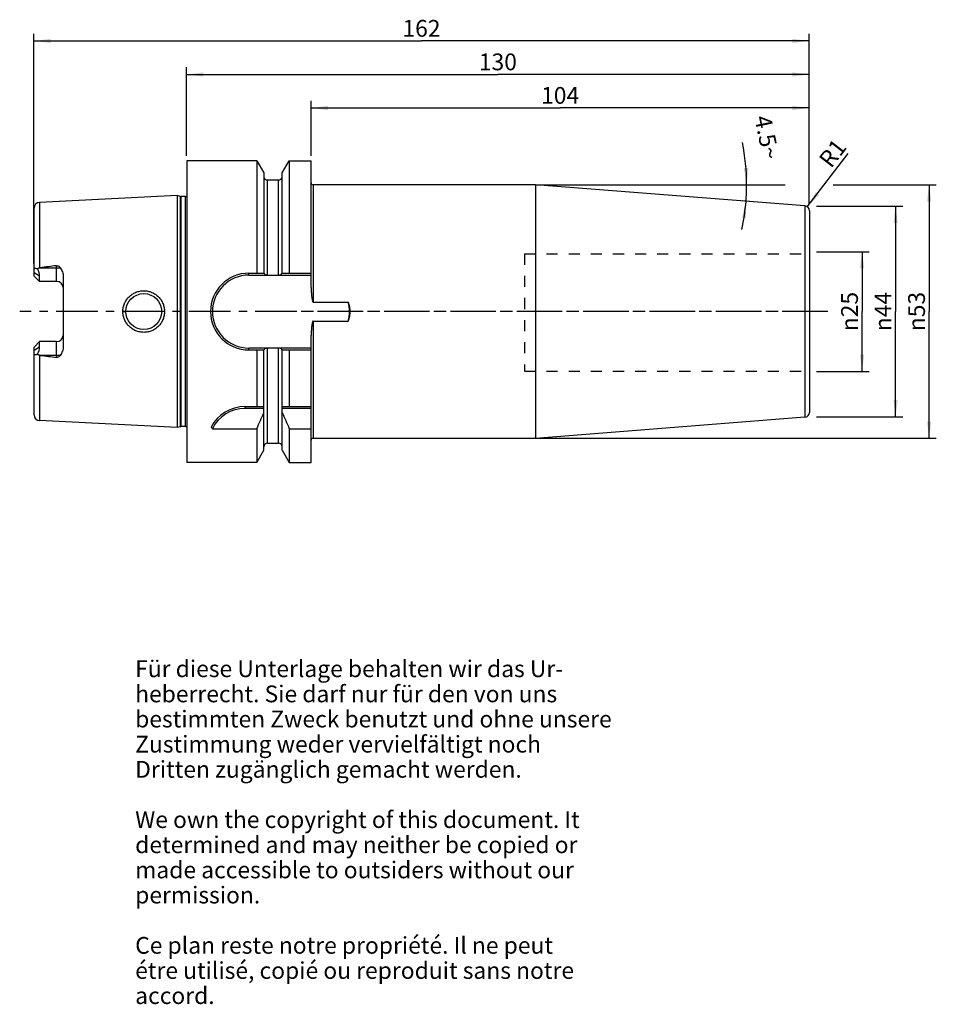
# Model space of a CAD drawing. Units: millimetres. Extents: x 115 to 307, y 11 to 216.
import ezdxf

# ---------------------------------------------------------------- set-up
doc = ezdxf.new("R2010")
doc.units = ezdxf.units.MM
doc.header["$LTSCALE"] = 23.1
doc.linetypes.add('CENTER', pattern=[0.6, 0.375, -0.075, 0.075, -0.075])
doc.linetypes.add('HIDDEN', pattern=[0.2, 0.1, -0.1])
doc.layers.get('0').update_dxf_attribs({"linetype": 'CONTINUOUS'})
for name, color, linetype in [('1', 7, 'CONTINUOUS'), ('2', 7, 'CONTINUOUS'), ('4', 7, 'CONTINUOUS'), ('6', 7, 'CONTINUOUS'), ('DEFAULT_1', 7, 'CENTER'), ('SK1', 7, 'CONTINUOUS'), ('SK2', 7, 'CONTINUOUS')]:
    doc.layers.add(name, color=color, linetype=linetype)
doc.styles.get("Standard").update_dxf_attribs({"font": 'txt', "width": 0.7})
doc.styles.add('TEXTSTYLE_2', font='gdt', dxfattribs={"width": 0.7})
doc.dimstyles.new('DIMSTYLE_1', dxfattribs={"dimtxt": 3.5, "dimasz": 3.5, "dimexe": 0.18, "dimexo": 0.0625, "dimgap": 0.09, "dimtad": 1, "dimdec": 3, "dimdsep": 46, "dimtxsty": 'STANDARD', "dimblk": '_FILLED', "dimblk1": '_FILLED', "dimblk2": '_FILLED', "dimcen": 0.09, "dimclrt": 5, "dimadec": 0, "dimazin": 0, "dimtfac": 1, "dimtdec": 3, "dimtofl": 0, "dimtmove": 0, "dimatfit": 3, "dimldrblk": '_FILLED', "dimfxl": 1, "dimtolj": 1, "dimarcsym": 0})
doc.dimstyles.new('DIMSTYLE_2', dxfattribs={"dimtxt": 3.5, "dimasz": 3.5, "dimexe": 0.18, "dimexo": 0.0625, "dimgap": 0.09, "dimtad": 1, "dimdsep": 46, "dimtxsty": 'STANDARD', "dimblk": '_FILLED', "dimblk1": '_FILLED', "dimblk2": '_FILLED', "dimcen": 0.09, "dimclrt": 5, "dimadec": 0, "dimazin": 0, "dimtfac": 1, "dimtofl": 0, "dimtmove": 0, "dimatfit": 3, "dimldrblk": '_FILLED', "dimfxl": 1, "dimtolj": 1, "dimarcsym": 0})
doc.dimstyles.new('DIMSTYLE_3', dxfattribs={"dimtxt": 3.5, "dimasz": 3.5, "dimexe": 0.18, "dimexo": 0.0625, "dimgap": 0.09, "dimtad": 1, "dimdsep": 46, "dimtxsty": 'STANDARD', "dimblk": '_FILLED', "dimblk1": '_FILLED', "dimblk2": '_FILLED', "dimcen": 0.09, "dimclrt": 5, "dimadec": 0, "dimazin": 0, "dimtfac": 1, "dimtofl": 0, "dimtmove": 0, "dimatfit": 3, "dimldrblk": '_FILLED', "dimfxl": 1, "dimtolj": 1, "dimarcsym": 0})
doc.dimstyles.new('DIMSTYLE_4', dxfattribs={"dimtxt": 3.5, "dimasz": 3.5, "dimexe": 0.18, "dimexo": 0.0625, "dimgap": 0.09, "dimtad": 1, "dimdsep": 46, "dimtxsty": 'STANDARD', "dimblk": '_FILLED', "dimblk1": '_FILLED', "dimblk2": '_FILLED', "dimcen": 0.09, "dimclrt": 5, "dimadec": 0, "dimazin": 0, "dimtfac": 1, "dimtofl": 0, "dimtmove": 0, "dimatfit": 3, "dimldrblk": '_FILLED', "dimfxl": 1, "dimtolj": 1, "dimarcsym": 0})

# ---------------------------------------------------------------- blocks, each defined once
blk = doc.blocks.new('_FILLED')
at = {"color": 0, "linetype": 'BYBLOCK'}
blk.add_solid([(0, 0), (-1, 0.125), (-1, -0.125)], dxfattribs=at)
blk = doc.blocks.new('*D0')
at = {"layer": '2', "color": 2, "linetype": 'CONTINUOUS'}
for p, q in [((281.81, 167.68), (292.86, 167.68)), ((291.36, 167.68), (291.36, 155.18)), ((291.36, 142.68), (291.36, 155.18)), ((281.81, 142.68), (292.86, 142.68))]:
    blk.add_line(p, q, dxfattribs=at)
at = {"layer": '2', "color": 2, "linetype": 'CONTINUOUS', "xscale": 3.5, "yscale": 3.5, "zscale": 3.5}
for p, rotation in [((291.36, 167.68), 90), ((291.36, 142.68), 270)]:
    blk.add_blockref('_FILLED', p, dxfattribs=dict(at, rotation=rotation))
at = {"layer": '2', "color": 5, "linetype": 'CONTINUOUS', "insert": (286.99, 155.18), "char_height": 3.5, "width": 9.9167, "attachment_point": 2, "rotation": 90, "line_spacing_factor": 0.9, "style": 'TEXTSTYLE_2'}
blk.add_mtext('{\\Fgdt;n}\\Ftxt;25', dxfattribs=at)
blk = doc.blocks.new('*D1')
at = {"layer": 'SK2', "color": 2, "linetype": 'CONTINUOUS'}
for p, q in [((281.81, 177.18), (299.86, 177.18)), ((298.36, 177.18), (298.36, 155.18)), ((298.36, 133.18), (298.36, 155.18)), ((281.81, 133.18), (299.86, 133.18))]:
    blk.add_line(p, q, dxfattribs=at)
at = {"layer": 'SK2', "color": 2, "linetype": 'CONTINUOUS', "xscale": 3.5, "yscale": 3.5, "zscale": 3.5}
for p, rotation in [((298.36, 177.18), 90), ((298.36, 133.18), 270)]:
    blk.add_blockref('_FILLED', p, dxfattribs=dict(at, rotation=rotation))
at = {"layer": 'SK2', "color": 5, "linetype": 'CONTINUOUS', "insert": (293.99, 155.18), "char_height": 3.5, "width": 10.1667, "attachment_point": 2, "rotation": 90, "line_spacing_factor": 0.9, "style": 'TEXTSTYLE_2'}
blk.add_mtext('{\\Fgdt;n}\\Ftxt;44', dxfattribs=at)
blk = doc.blocks.new('*D2')
at = {"layer": 'SK2', "color": 2, "linetype": 'CONTINUOUS'}
for p, q in [((176.31, 187.68), (176.31, 199.18)), ((176.31, 197.68), (228.31, 197.68)), ((280.31, 197.68), (228.31, 197.68)), ((280.31, 177.76), (280.31, 199.18))]:
    blk.add_line(p, q, dxfattribs=at)
at = {"layer": 'SK2', "color": 2, "linetype": 'CONTINUOUS', "xscale": 3.5, "yscale": 3.5, "zscale": 3.5, "rotation": 180}
blk.add_blockref('_FILLED', (176.31, 197.68), dxfattribs=at)
at = {"layer": 'SK2', "color": 2, "linetype": 'CONTINUOUS', "xscale": 3.5, "yscale": 3.5, "zscale": 3.5}
blk.add_blockref('_FILLED', (280.31, 197.68), dxfattribs=at)
at = {"layer": 'SK2', "color": 5, "linetype": 'CONTINUOUS', "insert": (228.31, 202.06), "char_height": 3.5, "width": 7.5, "attachment_point": 2, "line_spacing_factor": 0.9}
blk.add_mtext('104', dxfattribs=at)
blk = doc.blocks.new('*D3')
at = {"layer": '2', "color": 2, "linetype": 'CONTINUOUS'}
for p, q in [((150.31, 187.68), (150.31, 206.18)), ((280.31, 177.76), (280.31, 206.18)), ((150.31, 204.68), (215.31, 204.68)), ((280.31, 204.68), (215.31, 204.68))]:
    blk.add_line(p, q, dxfattribs=at)
at = {"layer": '2', "color": 2, "linetype": 'CONTINUOUS', "xscale": 3.5, "yscale": 3.5, "zscale": 3.5, "rotation": 180}
blk.add_blockref('_FILLED', (150.31, 204.68), dxfattribs=at)
at = {"layer": '2', "color": 2, "linetype": 'CONTINUOUS', "xscale": 3.5, "yscale": 3.5, "zscale": 3.5}
blk.add_blockref('_FILLED', (280.31, 204.68), dxfattribs=at)
at = {"layer": '2', "color": 5, "linetype": 'CONTINUOUS', "insert": (215.31, 209.06), "char_height": 3.5, "width": 7.25, "attachment_point": 2, "line_spacing_factor": 0.9}
blk.add_mtext('130', dxfattribs=at)
blk = doc.blocks.new('*D4')
at = {"layer": 'SK2', "color": 2, "linetype": 'CONTINUOUS'}
for p, q in [((118.41, 165.18), (118.41, 213.18)), ((280.31, 177.76), (280.31, 213.18)), ((118.41, 211.68), (199.36, 211.68)), ((280.31, 211.68), (199.36, 211.68))]:
    blk.add_line(p, q, dxfattribs=at)
at = {"layer": 'SK2', "color": 2, "linetype": 'CONTINUOUS', "xscale": 3.5, "yscale": 3.5, "zscale": 3.5, "rotation": 180}
blk.add_blockref('_FILLED', (118.41, 211.68), dxfattribs=at)
at = {"layer": 'SK2', "color": 2, "linetype": 'CONTINUOUS', "xscale": 3.5, "yscale": 3.5, "zscale": 3.5}
blk.add_blockref('_FILLED', (280.31, 211.68), dxfattribs=at)
at = {"layer": 'SK2', "color": 5, "linetype": 'CONTINUOUS', "insert": (199.36, 216.06), "char_height": 3.5, "width": 7.5, "attachment_point": 2, "line_spacing_factor": 0.9}
blk.add_mtext('162', dxfattribs=at)
blk = doc.blocks.new('*D5')
at = {"layer": 'SK2', "color": 2, "linetype": 'CONTINUOUS'}
blk.add_line((279.92, 177.05), (288.47, 188.16), dxfattribs=at)
at = {"layer": 'SK2', "color": 2, "linetype": 'CONTINUOUS', "xscale": 3.5, "yscale": 3.5, "zscale": 3.5, "rotation": 232.4473884883}
blk.add_blockref('_FILLED', (279.92, 177.05), dxfattribs=at)
at = {"layer": 'SK2', "color": 5, "linetype": 'CONTINUOUS', "insert": (282.1, 187.06), "char_height": 3.5, "width": 4.75, "attachment_point": 1, "rotation": 52.4474, "line_spacing_factor": 0.9}
blk.add_mtext('R1', dxfattribs=at)
blk = doc.blocks.new('*D6')
at = {"layer": '2', "color": 2, "linetype": 'CONTINUOUS'}
for p, q in [((223.13, 181.66), (275.31, 181.66)), ((285.31, 181.66), (306.86, 181.66)), ((305.36, 181.66), (305.36, 155.18)), ((305.36, 128.71), (305.36, 155.18)), ((223.13, 128.71), (306.86, 128.71))]:
    blk.add_line(p, q, dxfattribs=at)
at = {"layer": '2', "color": 2, "linetype": 'CONTINUOUS', "xscale": 3.5, "yscale": 3.5, "zscale": 3.5}
for p, rotation in [((305.36, 181.66), 90), ((305.36, 128.71), 270)]:
    blk.add_blockref('_FILLED', p, dxfattribs=dict(at, rotation=rotation))
at = {"layer": '2', "color": 5, "linetype": 'CONTINUOUS', "insert": (300.99, 155.18), "char_height": 3.5, "width": 9.6667, "attachment_point": 2, "rotation": 90, "line_spacing_factor": 0.9, "style": 'TEXTSTYLE_2'}
blk.add_mtext('{\\Fgdt;n}\\Ftxt;53', dxfattribs=at)
blk = doc.blocks.new('*D7')
at = {"layer": 'SK2', "color": 2, "linetype": 'CONTINUOUS'}
for p, q in [((266.36, 181.66), (268.76, 181.66)), ((268.62, 178.1), (266.36, 178.28))]:
    blk.add_line(p, q, dxfattribs=at)
for start, end in [(0, 11.6244), (355.5, 360), (347.6528, 355.5)]:
    blk.add_arc((223.45, 181.66), 43.81, start, end, dxfattribs=at)
for points in [[(266.68, 185.14), (267.26, 181.66), (267.56, 185.17)], [(267.15, 174.69), (267.12, 178.22), (266.28, 174.79)]]:
    blk.add_solid(points, dxfattribs=at)
at = {"layer": 'SK2', "color": 5, "linetype": 'CONTINUOUS', "insert": (273.22, 191.89), "char_height": 3.5, "width": 9.5833, "attachment_point": 2, "rotation": 281.6244, "line_spacing_factor": 0.9}
blk.add_mtext('4.5\\Fgdt;{\\Fgdt;~}', dxfattribs=at)

msp = doc.modelspace()

# ---------------------------------------------------------------- linework, layer by layer
at = {"layer": '1', "color": 6, "linetype": 'CONTINUOUS'}
for p, q in [((150.3609, 186.6804), (150.3609, 123.6804)), ((164.9689, 186.6804), (150.3609, 186.6804)), ((164.9689, 186.6804), (164.9689, 163.1979)), ((164.9689, 186.6804), (166.4484, 184.118)), ((170.2734, 184.118), (171.7528, 186.6804)), ((171.7528, 186.6804), (171.7528, 163.1979)), ((171.7528, 186.6804), (176.3109, 186.6804)), ((176.3109, 160.2109), (176.3109, 186.6804)), ((166.4484, 184.118), (166.4484, 163.1979)), ((170.2734, 163.1979), (170.2734, 184.118)), ((167.1984, 182.6554), (169.5234, 182.6554)), ((223.183, 181.6554), (176.7109, 181.6554)), ((223.183, 181.6554), (223.183, 128.7054)), ((279.4393, 177.228), (223.183, 181.6554)), ((148.3609, 179.4009), (119.6008, 177.96)), ((148.3609, 179.4009), (148.3609, 130.96)), ((149.031, 179.2213), (148.3609, 179.4009)), ((150.0587, 179.2009), (149.1863, 179.2009)), ((280.3609, 176.231), (280.3609, 134.1298)), ((118.4609, 162.6004), (118.4609, 163.8175)), ((119.6109, 161.4504), (118.4609, 162.6004)), ((119.6008, 164.3104), (119.7629, 164.3304)), ((119.6109, 161.4504), (119.6109, 162.5764)), ((124.5609, 162.4692), (124.5609, 147.8916)), ((163.3284, 163.1979), (166.4918, 163.1979)), ((163.3284, 162.7979), (167.1434, 162.7979)), ((167.1984, 162.7907), (169.5234, 162.7907)), ((169.5783, 162.7979), (176.3109, 162.7979)), ((170.23, 163.1979), (176.3109, 163.1979)), ((176.7109, 157.1718), (184.0635, 157.1718)), ((176.7109, 153.1891), (184.0635, 153.1891)), ((176.3109, 123.6805), (176.3109, 150.15)), ((118.4609, 147.7604), (119.6109, 148.9104)), ((119.6109, 147.7845), (119.6109, 148.9104)), ((123.1609, 148.9104), (119.6109, 148.9104)), ((118.4609, 146.5433), (118.4609, 147.7604)), ((119.7629, 146.0304), (119.6008, 146.0505)), ((167.1434, 147.5629), (163.3284, 147.5629)), ((163.3284, 147.1629), (166.4918, 147.1629)), ((164.9689, 147.1629), (164.9689, 135.3304)), ((166.4484, 126.2429), (166.4484, 147.1629)), ((167.1984, 147.5702), (169.5234, 147.5702)), ((176.3109, 147.5629), (169.5783, 147.5629)), ((170.23, 147.1629), (176.3109, 147.1629)), ((170.2734, 126.2429), (170.2734, 147.1629)), ((171.7528, 147.1629), (171.7528, 135.3304)), ((162.4979, 135.3304), (166.4484, 135.3304)), ((166.4484, 134.9304), (162.4979, 134.9304)), ((170.2734, 135.3304), (176.3109, 135.3304)), ((176.3109, 134.9304), (170.2734, 134.9304)), ((148.3609, 130.96), (119.6008, 132.4009)), ((279.4393, 133.1329), (223.183, 128.7054)), ((149.031, 131.1396), (148.3609, 130.96)), ((150.0587, 131.16), (149.1863, 131.16)), ((155.6965, 130.7217), (164.9689, 130.7217)), ((164.9689, 130.7217), (164.9689, 123.6804)), ((171.7528, 130.7217), (171.7528, 123.6804)), ((171.7528, 130.7217), (176.3109, 130.7217)), ((167.1984, 127.7054), (169.5234, 127.7054)), ((223.183, 128.7054), (176.7109, 128.7054)), ((164.9689, 123.6804), (166.4484, 126.2429)), ((170.2734, 126.2429), (171.7528, 123.6804)), ((164.9689, 123.6804), (150.3609, 123.6804)), ((171.7528, 123.6804), (176.3109, 123.6804))]:
    msp.add_line(p, q, dxfattribs=at)
at = {"layer": '1', "color": 9, "linetype": 'CONTINUOUS'}
for p, q in [((167.1984, 162.7907), (167.1984, 182.6554)), ((169.5234, 162.7907), (169.5234, 182.6554)), ((176.7109, 181.6554), (176.7109, 157.1718)), ((149.031, 131.1396), (149.031, 179.2213)), ((149.1863, 131.16), (149.1863, 179.2009)), ((150.0587, 131.16), (150.0587, 179.2009)), ((119.6008, 177.96), (119.6008, 164.3104)), ((279.4393, 177.228), (279.4393, 133.1329)), ((118.4609, 163.8175), (118.4609, 176.7615)), ((123.1609, 161.4504), (123.1609, 164.7465)), ((119.6109, 162.5764), (118.4609, 163.2768)), ((119.7629, 164.3304), (123.9259, 164.3304)), ((163.3284, 162.7979), (163.3284, 163.1979)), ((123.1609, 161.4504), (119.6109, 161.4504)), ((137.0116, 155.1804), (137.6108, 155.1804)), ((145.7102, 155.1804), (145.1109, 155.1804)), ((176.7109, 153.1891), (176.7109, 128.7054)), ((123.1609, 145.6143), (123.1609, 148.9104)), ((118.4609, 147.0841), (119.6109, 147.7845)), ((118.4609, 133.5994), (118.4609, 146.5433)), ((119.6008, 146.0505), (119.6008, 132.4009)), ((123.9259, 146.0304), (119.7629, 146.0304)), ((163.3284, 147.1629), (163.3284, 147.5629)), ((167.1984, 127.7054), (167.1984, 147.5702)), ((169.5234, 127.7054), (169.5234, 147.5702)), ((162.4979, 135.3304), (162.4979, 134.9304))]:
    msp.add_line(p, q, dxfattribs=at)
at = {"layer": '1', "color": 6, "linetype": 'CONTINUOUS'}
msp.add_circle((141.3609, 155.1804), 3.75, dxfattribs=at)
for centre, radius, start, end in [((167.1984, 183.4054), 0.75, 185.625, 270), ((169.5234, 183.4054), 0.75, 270, 354.375), ((176.7109, 182.0554), 0.4, 180, 270), ((149.1863, 179.8009), 0.6, 255, 270), ((150.0587, 179.8009), 0.6, 270, 300.258479), ((119.6609, 176.7615), 1.2, 92.868043, 180), ((279.3609, 176.231), 1, 0, 85.5), ((214.5808, -595.9229), 766.1433, 96.8531348, 97.1091521), ((163.3284, 155.1804), 8.0175, 90, 270), ((163.3284, 155.1804), 7.6175, 90, 270), ((176.7109, 155.1804), 7.6175, 344.845501, 15.154499), ((214.5808, 906.2838), 766.1433, 262.8908479, 263.1468652), ((162.4979, 127.3304), 8, 90, 152.278139), ((162.4979, 127.3304), 7.6, 90, 153.498254), ((22.2512, 194.7977), 156.4419, 335.821361, 337.180266), ((314.4706, 194.7977), 156.4419, 202.819734, 204.178639), ((279.3609, 134.1298), 1, 274.5, 360), ((119.6609, 133.5993), 1.2, 180, 267.131957), ((149.1863, 130.56), 0.6, 90, 105), ((150.0587, 130.56), 0.6, 59.741521, 90), ((165.4049, 139.2498), 12.9221, 219.376446, 221.296847), ((167.1984, 126.9554), 0.75, 90, 180), ((169.5234, 126.9554), 0.75, 0, 90), ((176.7109, 128.3054), 0.4, 90, 180)]:
    msp.add_arc(centre, radius, start, end, dxfattribs=at)
at = {"layer": '1', "color": 9, "linetype": 'CONTINUOUS'}
for centre, start, end in [((123.1609, 160.0504), 5.332963, 90), ((123.1609, 150.3104), 270, 354.667037)]:
    msp.add_arc(centre, 1.4, start, end, dxfattribs=at)
at = {"layer": '1', "color": 6, "linetype": 'CONTINUOUS'}
for centre, major_axis, start_param, end_param in [((116.7309, 164.3304), (2.5832, -2.5832), 0.45796473, 1.02228667), ((116.7309, 146.0304), (2.5832, 2.5832), -1.02228667, -0.45796473)]:
    msp.add_ellipse(centre, major_axis=major_axis, ratio=0.49291645, start_param=start_param, end_param=end_param, dxfattribs=at)
for points, knots in [([(123.1609, 164.7465), (123.2386, 164.7559), (123.3976, 164.7454), (123.6108, 164.6497), (123.7866, 164.5053), (123.8825, 164.3903), (123.9259, 164.3304)], [0, 0, 0, 0, 0.25752668, 0.50985987, 0.75665941, 1, 1, 1, 1]), ([(118.4609, 163.8175), (118.4609, 163.8642), (118.467, 163.9525), (118.5024, 164.0733), (118.5701, 164.1672), (118.6696, 164.2193), (118.7857, 164.2267), (118.9094, 164.1998), (119.0379, 164.1459), (119.1219, 164.0973), (119.1643, 164.07)], [0, 0, 0, 0, 0.13928377, 0.2624473, 0.37111192, 0.47483832, 0.58605521, 0.71098605, 0.84971161, 1, 1, 1, 1]), ([(119.1643, 164.07), (119.2252, 164.1282), (119.3245, 164.2089), (119.4763, 164.284), (119.559, 164.3052), (119.6008, 164.3104)], [0, 0, 0, 0, 0.49950895, 0.74979541, 1, 1, 1, 1]), ([(123.9259, 164.3304), (124.0232, 164.1964), (124.1966, 163.9125), (124.3968, 163.4553), (124.5283, 162.9713), (124.5609, 162.6368), (124.5609, 162.4692)], [0, 0, 0, 0, 0.24892763, 0.49800055, 0.74808682, 1, 1, 1, 1]), ([(166.4918, 163.1979), (166.5154, 163.1447), (166.5837, 163.0408), (166.7331, 162.9163), (166.9247, 162.8285), (167.0689, 162.8024), (167.1434, 162.7979)], [0, 0, 0, 0, 0.21834418, 0.4575503, 0.71994893, 1, 1, 1, 1]), ([(169.5783, 162.7979), (169.6529, 162.8024), (169.797, 162.8285), (169.9887, 162.9163), (170.138, 163.0408), (170.2064, 163.1447), (170.23, 163.1979)], [0, 0, 0, 0, 0.28004271, 0.5424451, 0.78165377, 1, 1, 1, 1]), ([(137.0116, 155.1804), (137.0114, 155.4652), (137.0682, 156.036), (137.3183, 156.8577), (137.7248, 157.6143), (138.2717, 158.2762), (138.9378, 158.8184), (139.6974, 159.2201), (140.5208, 159.4665), (141.3757, 159.5484), (142.229, 159.4633), (143.0477, 159.2149), (143.8011, 158.8126), (144.4609, 158.2713), (145.0027, 157.6112), (145.4056, 156.8561), (145.654, 156.0355), (145.7103, 155.4651), (145.7101, 155.1804)], [0, 0, 0, 0, 0.06266174, 0.12528648, 0.18787081, 0.25043536, 0.31302429, 0.37566256, 0.4383308, 0.50096493, 0.56348644, 0.62584843, 0.68806931, 0.75023157, 0.81244948, 0.87481637, 0.9373508, 1, 1, 1, 1]), ([(176.3109, 160.2109), (176.3109, 160.0819), (176.3152, 159.8238), (176.3325, 159.437), (176.359, 159.0507), (176.3882, 158.7294), (176.4158, 158.4728), (176.4388, 158.2806), (176.4642, 158.0887), (176.4926, 157.8972), (176.5192, 157.7381), (176.5432, 157.6113), (176.563, 157.5165), (176.5852, 157.4223), (176.6114, 157.3291), (176.6355, 157.2606), (176.658, 157.2173), (176.6745, 157.1912), (176.6952, 157.1718), (176.7109, 157.1718)], [0, 0, 0, 0, 0.12506034, 0.25012123, 0.37518247, 0.50024372, 0.56277522, 0.62530665, 0.68783795, 0.75036899, 0.81289935, 0.84416492, 0.87543024, 0.90669487, 0.93795694, 0.96920073, 0.97701679, 0.98483173, 1, 1, 1, 1]), ([(184.0635, 157.1718), (184.1747, 156.853), (184.3455, 156.1954), (184.4323, 155.1804), (184.3455, 154.1655), (184.1747, 153.5079), (184.0635, 153.1891)], [0, 0, 0, 0, 0.24984733, 0.49999989, 0.75015252, 1, 1, 1, 1]), ([(145.7101, 155.1804), (145.7103, 154.8958), (145.654, 154.3254), (145.4057, 153.5047), (145.0027, 152.7497), (144.4609, 152.0895), (143.8011, 151.5483), (143.0477, 151.146), (142.229, 150.8975), (141.3757, 150.8125), (140.5208, 150.8944), (139.6974, 151.1408), (138.9378, 151.5425), (138.2717, 152.0847), (137.7248, 152.7465), (137.3184, 153.5032), (137.0681, 154.3248), (137.0115, 154.8957), (137.0116, 155.1804)], [0, 0, 0, 0, 0.06264909, 0.12518349, 0.18755035, 0.24976839, 0.31193099, 0.37415174, 0.43651368, 0.49903519, 0.56166928, 0.62433749, 0.68697582, 0.74956455, 0.81212914, 0.87471342, 0.93733818, 1, 1, 1, 1]), ([(176.7109, 153.1891), (176.6952, 153.1891), (176.6745, 153.1697), (176.6579, 153.1435), (176.6355, 153.1003), (176.6113, 153.0318), (176.5852, 152.9386), (176.563, 152.8443), (176.5432, 152.7496), (176.5192, 152.6228), (176.4926, 152.4637), (176.4642, 152.2722), (176.4388, 152.0803), (176.4158, 151.8881), (176.3882, 151.6315), (176.359, 151.3102), (176.3325, 150.9239), (176.3152, 150.5371), (176.3109, 150.279), (176.3109, 150.15)], [0, 0, 0, 0, 0.01517705, 0.02299177, 0.03080752, 0.06205064, 0.09331238, 0.12457674, 0.1558418, 0.18710711, 0.24963696, 0.31216746, 0.37469821, 0.43722909, 0.49976004, 0.62482018, 0.74988035, 0.87494027, 1, 1, 1, 1]), ([(119.1643, 146.2909), (119.1219, 146.2636), (119.0379, 146.2149), (118.9094, 146.1611), (118.7857, 146.1342), (118.6696, 146.1416), (118.5701, 146.1937), (118.5024, 146.2876), (118.467, 146.4084), (118.4609, 146.4966), (118.4609, 146.5433)], [0, 0, 0, 0, 0.15028975, 0.28901562, 0.41394579, 0.52516228, 0.62888863, 0.73755302, 0.86071627, 1, 1, 1, 1]), ([(119.6008, 146.0505), (119.559, 146.0557), (119.4763, 146.0768), (119.3245, 146.1519), (119.2252, 146.2327), (119.1643, 146.2909)], [0, 0, 0, 0, 0.2502086, 0.50049218, 1, 1, 1, 1]), ([(123.9259, 146.0304), (123.8825, 145.9705), (123.7865, 145.8556), (123.6107, 145.7111), (123.3975, 145.6154), (123.2386, 145.605), (123.1609, 145.6143)], [0, 0, 0, 0, 0.24342129, 0.49024453, 0.74251506, 1, 1, 1, 1]), ([(124.5609, 147.8916), (124.5609, 147.7241), (124.5283, 147.3895), (124.3968, 146.9055), (124.1966, 146.4483), (124.0232, 146.1645), (123.9259, 146.0304)], [0, 0, 0, 0, 0.2519137, 0.50200022, 0.75107305, 1, 1, 1, 1]), ([(167.1434, 147.5629), (167.0689, 147.5585), (166.9247, 147.5324), (166.7331, 147.4446), (166.5837, 147.3201), (166.5154, 147.2162), (166.4918, 147.1629)], [0, 0, 0, 0, 0.28005107, 0.5424497, 0.78165582, 1, 1, 1, 1]), ([(170.23, 147.1629), (170.2064, 147.2162), (170.138, 147.3201), (169.9887, 147.4446), (169.797, 147.5324), (169.6529, 147.5585), (169.5783, 147.5629)], [0, 0, 0, 0, 0.21834623, 0.4575549, 0.71995729, 1, 1, 1, 1])]:
    msp.add_open_spline(points, degree=3, knots=knots, dxfattribs=at)
for points in [[(167.1434, 162.7979), (167.1613, 162.7932), (167.1799, 162.7907), (167.1984, 162.7907)], [(169.5234, 162.7907), (169.5418, 162.7907), (169.5605, 162.7932), (169.5783, 162.7979)], [(167.1984, 147.5702), (167.1799, 147.5702), (167.1613, 147.5677), (167.1434, 147.5629)], [(169.5783, 147.5629), (169.5605, 147.5677), (169.5418, 147.5702), (169.5234, 147.5702)]]:
    msp.add_open_spline(points, degree=3, dxfattribs=at)
at = {"layer": '4', "color": 7, "linetype": 'CENTER'}
msp.add_line((284.2067, 155.1804), (115.4609, 155.1804), dxfattribs=at)
at = {"layer": 'DEFAULT_1', "color": 7, "linetype": 'CENTER'}
msp.add_line((283.3609, 155.1804), (173.3109, 155.1804), dxfattribs=at)
at = {"layer": 'SK1', "color": 8, "linetype": 'HIDDEN'}
for p, q in [((220.8609, 167.25), (280.3609, 167.25)), ((220.8609, 167.25), (220.8609, 142.75)), ((220.8609, 142.75), (280.3609, 142.75))]:
    msp.add_line(p, q, dxfattribs=at)

# ---------------------------------------------------------------- texts
at = {"layer": '6', "color": 5, "linetype": 'CONTINUOUS', "insert": (139.5742, 82.3507), "char_height": 3.5, "width": 103.583333, "attachment_point": 1, "line_spacing_factor": 0.9}
msp.add_mtext('Für diese Unterlage behalten wir das Ur-\\Pheberrecht. Sie darf nur für den von uns\\Pbestimmten Zweck benutzt und ohne unsere \\PZustimmung weder vervielfältigt noch \\PDritten zugänglich gemacht werden.\\P \\PWe own the copyright of this document. It\\Pdetermined and may neither be copied or\\Pmade accessible to outsiders without our\\Ppermission.\\P \\PCe plan reste notre propriété. Il ne peut\\Pétre utilisé, copié ou reproduit sans notre\\Paccord.', dxfattribs=at)

# ---------------------------------------------------------------- dimensions: what is measured, and where the dimension line sits
at = {"layer": '2', "color": 2, "linetype": 'CONTINUOUS'}
dim = msp.add_linear_dim(base=(150.3109, 204.6804), p1=(280.3109, 177.756), p2=(150.3109, 187.6804), angle=180, dimstyle='DIMSTYLE_2', dxfattribs=at)
dim.commit()
dim.dimension.update_dxf_attribs({"geometry": '*D3', "text_midpoint": (211.6859, 207.3054), "dimtype": 160})
for base, p1, p2, dimstyle, picture, middle in [((305.3609, 181.6554), (223.133, 128.7054), (223.133, 181.6554), 'DIMSTYLE_2', '*D6', (303.8187, 153.0199)), ((291.3609, 167.6804), (281.8109, 142.6804), (281.8109, 167.6804), 'DIMSTYLE_1', '*D0', (289.8467, 152.9641))]:
    dim = msp.add_linear_dim(base=base, p1=p1, p2=p2, angle=90, text='%%c<>', dimstyle=dimstyle, dxfattribs=at)
    dim.commit()
    dim.dimension.update_dxf_attribs({"geometry": picture, "text_midpoint": middle, "dimtype": 160})
at = {"layer": 'SK2', "color": 2, "linetype": 'CONTINUOUS'}
dim = msp.add_linear_dim(base=(118.4109, 211.6804), p1=(280.3109, 177.756), p2=(118.4109, 165.1804), angle=180, dimstyle='DIMSTYLE_2', dxfattribs=at)
dim.commit()
dim.dimension.update_dxf_attribs({"geometry": '*D4', "text_midpoint": (195.6109, 214.3054), "dimtype": 160})
dim = msp.add_linear_dim(base=(280.3109, 197.6804), p1=(176.3109, 187.6804), p2=(280.3109, 177.756), dimstyle='DIMSTYLE_2', dxfattribs=at)
dim.commit()
dim.dimension.update_dxf_attribs({"geometry": '*D2', "text_midpoint": (224.5609, 200.3054), "dimtype": 160})
dim = msp.add_angular_dim_2l(base=(267.225639, 179.9355122), line1=((266.3608756, 178.2783266), (268.6197421, 178.10055)), line2=((266.3608756, 181.6554378), (268.759414, 181.6554378)), dimstyle='DIMSTYLE_4', dxfattribs=at)
dim.commit()
dim.dimension.update_dxf_attribs({"geometry": '*D7', "text_midpoint": (274.3621412, 191.9321974), "dimtype": 162})
dim = msp.add_radius_dim(center=(279.3109, 176.256), mpoint=(279.9204, 177.0488), dimstyle='DIMSTYLE_3', dxfattribs=at)
dim.commit()
dim.dimension.update_dxf_attribs({"geometry": '*D5', "text_midpoint": (284.9369, 187.881), "dimtype": 164})
dim = msp.add_linear_dim(base=(298.3609, 177.1804), p1=(281.8109, 133.1804), p2=(281.8109, 177.1804), angle=90, text='%%c<>', dimstyle='DIMSTYLE_2', dxfattribs=at)
dim.commit()
dim.dimension.update_dxf_attribs({"geometry": '*D1', "text_midpoint": (296.8747, 152.9082), "dimtype": 160})

doc.saveas('drawing.dxf')
